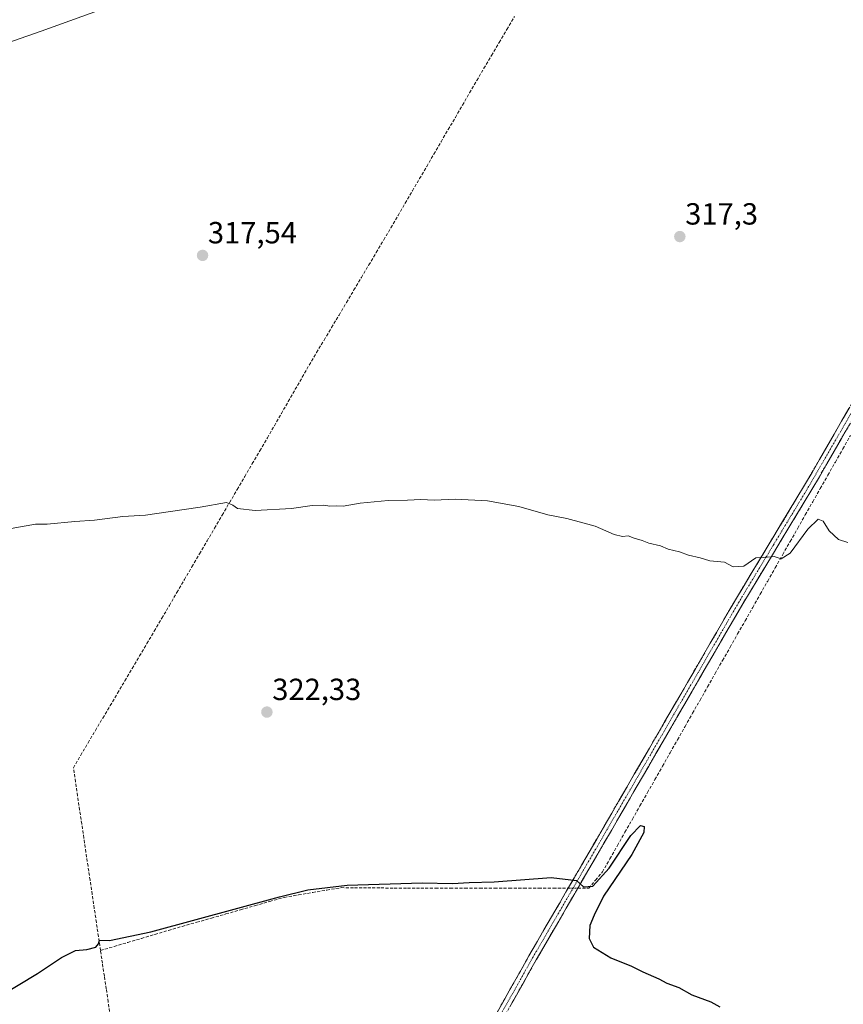
# Model space of a CAD drawing. Units: metres. Extents: x 619128 to 622621, y 4643846 to 4646218.
# Drawn here: x 620973 to 621243, y 4645447 to 4645770 of the extents above; entities that cross this region are included whole.
import ezdxf
from ezdxf.enums import TextEntityAlignment as Align

# ---------------------------------------------------------------- set-up
doc = ezdxf.new("R2010")
doc.units = ezdxf.units.M
doc.header["$MEASUREMENT"] = 0
doc.linetypes.add('TRAZO_Y_PUNTO', pattern=[1, 0.5, -0.25, 0, -0.25])
doc.linetypes.add('TRAZOSX2', pattern=[1.5, 1, -0.5])
for name, color, linetype, lineweight in [('Camino', 19, 'TRAZOSX2', 0), ('Camino Cxs', 19, 'Continuous', 0), ('Camino eje', 19, 'TRAZO_Y_PUNTO', 0), ('Carátula', 7, 'Continuous', 5), ('Corriente artificial lineal', 5, 'TRAZOSX2', 13), ('Corriente artificial lineal oculto', 135, 'TRAZO_Y_PUNTO', 13), ('Curva de nivel maestra', 36, 'Continuous', 30), ('Curva de nivel normal', 36, 'Continuous', 0), ('Punto de cota en terreno', 7, 'Continuous', 0), ('Rótulo de punto de cota en terreno', 19, 'Continuous', 0)]:
    doc.layers.add(name, color=color, linetype=linetype, lineweight=lineweight)
doc.styles.add('Arial', font='txt', dxfattribs={"height": 0.2})

# ---------------------------------------------------------------- blocks, each defined once
blk = doc.blocks.new('*U182')
at = {"layer": 'Curva de nivel maestra', "color": 36, "linetype": 'Continuous', "lineweight": 30}
blk.add_polyline3d([(620965.87, 4645449.5, 325), (620978.67, 4645457.13, 325), (620986.55, 4645462.4, 325), (620991.14, 4645464.71, 325), (620994.82, 4645465.01, 325), (620997.76, 4645465.79, 325), (620998.64, 4645466.88, 325), (620998.98, 4645468.06, 325), (621002.27, 4645467.92, 325), (621015.78, 4645470.84, 325), (621057.94, 4645482.28, 325), (621067.23, 4645484.51, 325), (621080.06, 4645486.06, 325), (621104.64, 4645486.87, 325), (621114.58, 4645486.67, 325), (621120, 4645487, 325), (621128.19, 4645487.16, 325), (621146.91, 4645488.64, 325), (621155.2, 4645487.64, 325), (621157.54, 4645485.55, 325), (621160.54, 4645485.73, 325), (621165.84, 4645491.63, 325), (621173.04, 4645502.38, 325), (621176.1, 4645505.6, 325), (621177.35, 4645505.3, 325), (621177.2, 4645503.33, 325), (621173.26, 4645496.11, 325), (621164.09, 4645482.44, 325), (621160.93, 4645476.3, 325), (621159.61, 4645472.87, 325), (621159.36, 4645468.63, 325), (621160.81, 4645465.78, 325), (621166.48, 4645462.31, 325), (621173.18, 4645459.56, 325), (621176.91, 4645457.68, 325), (621182.2, 4645455.43, 325), (621184.78, 4645454.01, 325), (621188.66, 4645452.56, 325), (621192.99, 4645450.16, 325), (621199.2, 4645447.86, 325), (621202.18, 4645446.26, 325)], dxfattribs=at)
blk = doc.blocks.new('5PATER')
at = {"layer": 'Carátula', "linetype": 'Continuous', "lineweight": 5}
h = blk.add_hatch(color=250, dxfattribs=at)
edge = h.paths.add_edge_path()
edge.add_ellipse((0, 0.01), major_axis=(-1.33, -1.34), ratio=0.999422, start_angle=0, end_angle=360)

msp = doc.modelspace()

# ---------------------------------------------------------------- linework, layer by layer
at = {"layer": 'Camino', "color": 19, "linetype": 'TRAZOSX2', "lineweight": 0}
for points in [[(621124.59, 4645436.16), (621139.62, 4645462.93), (621174.12, 4645522.39), (621198.98, 4645565.31), (621207.25, 4645579.57), (621229.91, 4645617.13), (621271, 4645688.21), (621294.27, 4645727.41), (621302.05, 4645740.34), (621303.38, 4645744.19), (621303.78, 4645748.96), (621303.66, 4645752.83), (621303.27, 4645754.45)], [(621314.37, 4645739.04), (621312.36, 4645740.16), (621309.22, 4645740.69), (621307.59, 4645740.37), (621305.19, 4645738.74), (621301.37, 4645733.82), (621296.65, 4645725.98), (621273.39, 4645686.8), (621232.3, 4645615.71), (621209.61, 4645578.2), (621176.48, 4645521.02), (621141.99, 4645461.58), (621126.94, 4645434.77)]]:
    msp.add_lwpolyline(points, dxfattribs=at)
at = {"layer": 'Camino Cxs', "color": 19, "linetype": 'Continuous', "lineweight": 0}
for points in [[(621128.88, 4645443.81, 326.9), (621131.03, 4645447.63, 326.66), (621133.18, 4645451.46, 326.5), (621135.33, 4645455.28, 326.34), (621137.47, 4645459.11, 326.23), (621139.62, 4645462.93, 326.08), (621142.08, 4645467.18, 325.87), (621144.55, 4645471.42, 325.76), (621147.01, 4645475.67, 325.57), (621149.48, 4645479.92, 325.5), (621151.94, 4645484.17, 325.16), (621154.41, 4645488.41, 324.97), (621156.87, 4645492.66, 324.69), (621159.33, 4645496.91, 324.44), (621161.8, 4645501.15, 324.47), (621164.26, 4645505.4, 324.28), (621166.73, 4645509.65, 324.15), (621169.19, 4645513.9, 323.95), (621171.66, 4645518.14, 323.78), (621174.12, 4645522.39, 323.65), (621176.61, 4645526.68, 323.42), (621179.09, 4645530.97, 323.36), (621181.58, 4645535.27, 323), (621184.06, 4645539.56, 322.79), (621186.55, 4645543.85, 322.62), (621189.04, 4645548.14, 322.38), (621191.52, 4645552.43, 322.25), (621194.01, 4645556.73, 322.07), (621196.49, 4645561.02, 321.79), (621198.98, 4645565.31, 321.55), (621201.05, 4645568.88, 321.33), (621203.12, 4645572.44, 321.16), (621205.18, 4645576.01, 320.97), (621207.25, 4645579.57, 320.78), (621209.77, 4645583.74, 320.6), (621212.29, 4645587.92, 320.25), (621214.8, 4645592.09, 319.89), (621217.32, 4645596.26, 319.79), (621219.84, 4645600.44, 319.63), (621222.36, 4645604.61, 319.45), (621224.87, 4645608.78, 319.3), (621227.39, 4645612.96, 319.13), (621229.91, 4645617.13, 319.01), (621232.33, 4645621.31, 318.79), (621234.74, 4645625.49, 318.68), (621237.16, 4645629.67, 318.42), (621239.58, 4645633.85, 318.29), (621242, 4645638.04, 318), (621244.41, 4645642.22, 317.73)], [(621244.39, 4645636.62, 317.95), (621241.97, 4645632.44, 318.12), (621239.55, 4645628.26, 318.28), (621237.13, 4645624.07, 318.5), (621234.72, 4645619.89, 318.5), (621232.3, 4645615.71, 318.84), (621229.78, 4645611.54, 319.11), (621227.26, 4645607.37, 319.25), (621224.74, 4645603.21, 319.34), (621222.22, 4645599.04, 319.65), (621219.69, 4645594.87, 319.84), (621217.17, 4645590.7, 320.06), (621214.65, 4645586.54, 320.12), (621212.13, 4645582.37, 320.42), (621209.61, 4645578.2, 320.68), (621207.24, 4645574.12, 320.99), (621204.88, 4645570.03, 321.14), (621202.51, 4645565.95, 321.41), (621200.14, 4645561.86, 321.61), (621197.78, 4645557.78, 321.84), (621195.41, 4645553.69, 322.13), (621193.05, 4645549.61, 322.17), (621190.68, 4645545.53, 322.19), (621188.31, 4645541.44, 322.52), (621185.95, 4645537.36, 322.86), (621183.58, 4645533.27, 322.97), (621181.21, 4645529.19, 323.29), (621178.85, 4645525.1, 323.22), (621176.48, 4645521.02, 323.56), (621174.02, 4645516.77, 323.71), (621171.55, 4645512.53, 324), (621169.09, 4645508.28, 324.2), (621166.63, 4645504.04, 324.37), (621164.16, 4645499.79, 324.26), (621161.7, 4645495.55, 324.62), (621159.24, 4645491.3, 324.61), (621156.77, 4645487.05, 324.96), (621154.31, 4645482.81, 325.12), (621151.84, 4645478.56, 325.27), (621149.38, 4645474.32, 325.37), (621146.92, 4645470.07, 325.6), (621144.45, 4645465.83, 325.96), (621141.99, 4645461.58, 326.09), (621139.84, 4645457.75, 326.26), (621137.69, 4645453.92, 326.45), (621135.54, 4645450.09, 326.56), (621133.39, 4645446.26, 326.72)]]:
    msp.add_polyline3d(points, dxfattribs=at)
at = {"layer": 'Camino eje', "color": 19, "linetype": 'TRAZO_Y_PUNTO', "lineweight": 0}
msp.add_lwpolyline([(621308.55, 4645747.12), (621303.62, 4645739.54), (621301.71, 4645737.08), (621295.46, 4645726.7), (621272.2, 4645687.51), (621251.65, 4645651.97), (621231.11, 4645616.42), (621219.76, 4645597.67), (621208.43, 4645578.89), (621204.3, 4645571.76), (621175.3, 4645521.71), (621140.81, 4645462.26), (621125.77, 4645435.47)], dxfattribs=at)
at = {"layer": 'Corriente artificial lineal', "color": 5, "linetype": 'TRAZOSX2', "lineweight": 13}
for points in [[(620999.33, 4645464.67, 325.51), (620998.65, 4645469.28, 324.18), (620997.96, 4645473.89, 324.02), (620997.28, 4645478.49, 324.04), (620996.6, 4645483.1, 324.13), (620995.91, 4645487.71, 324.14), (620995.23, 4645492.31, 324.02), (620994.54, 4645496.92, 323.99), (620993.86, 4645501.53, 323.94), (620993.18, 4645506.13, 323.85), (620992.49, 4645510.74, 323.7), (620991.81, 4645515.35, 323.52), (620991.12, 4645519.95, 323.34), (620990.44, 4645524.56, 323.02), (620992.85, 4645528.63, 322.48), (620995.26, 4645532.69, 322.46), (620997.66, 4645536.76, 322.42), (621000.07, 4645540.83, 322.37), (621002.48, 4645544.89, 322.23), (621004.89, 4645548.96, 322.1), (621007.3, 4645553.02, 321.9), (621009.71, 4645557.09, 321.89), (621012.11, 4645561.16, 321.78), (621014.52, 4645565.22, 321.57), (621016.93, 4645569.29, 321.41), (621019.4, 4645573.51, 321.23), (621021.87, 4645577.73, 321.37), (621024.34, 4645581.95, 321.25), (621026.81, 4645586.17, 320.81), (621029.28, 4645590.39, 320.82), (621031.75, 4645594.61, 320.95), (621034.22, 4645598.83, 320.86), (621036.69, 4645603.05, 320.7), (621039.16, 4645607.27, 320.47), (621041.63, 4645611.49, 319.99), (621044.1, 4645615.71, 319.68), (621046.57, 4645619.93, 319.75), (621049.04, 4645624.15, 319.56), (621051.51, 4645628.37, 319.63), (621053.98, 4645632.59, 319.18), (621056.26, 4645636.57, 319.2), (621058.54, 4645640.54, 319.15), (621060.82, 4645644.52, 319.2), (621063.1, 4645648.5, 319.04), (621065.38, 4645652.47, 319.05), (621067.66, 4645656.45, 318.98), (621070.1, 4645660.55, 318.79), (621072.54, 4645664.65, 318.51), (621074.99, 4645668.74, 318.44), (621077.43, 4645672.84, 318.16), (621079.87, 4645676.94, 318.13), (621082.31, 4645681.04, 317.72), (621084.75, 4645685.14, 317.48), (621087.2, 4645689.23, 317.52), (621089.64, 4645693.33, 317.43), (621092.08, 4645697.43, 317.57), (621094.42, 4645701.45, 317.52), (621096.77, 4645705.46, 317.55), (621099.11, 4645709.48, 317.41), (621101.45, 4645713.5, 317.48), (621103.8, 4645717.51, 317.45), (621106.14, 4645721.53, 317.36), (621108.49, 4645725.55, 317.23), (621110.83, 4645729.56, 316.98), (621113.17, 4645733.58, 316.6), (621115.52, 4645737.59, 316.62), (621117.86, 4645741.61, 316.42), (621120.2, 4645745.63, 316.48), (621122.55, 4645749.64, 316.28), (621124.89, 4645753.66, 315.84), (621127.4, 4645757.9, 315.74), (621129.91, 4645762.15, 315.52), (621132.42, 4645766.39, 315.55), (621134.93, 4645770.64, 315.46)], [(621155.61, 4645485.06, 325.08), (621159.21, 4645485.06, 324.95), (621161.44, 4645487.73, 324.38), (621163.68, 4645490.4, 324.54), (621166.14, 4645494.73, 324.17), (621168.6, 4645499.07, 324.3), (621171.06, 4645503.4, 323.85), (621173.52, 4645507.73, 324.35), (621175.98, 4645512.06, 323.82), (621178.44, 4645516.39, 323.59), (621180.9, 4645520.72, 322.95), (621183.36, 4645525.06, 322.94), (621185.82, 4645529.39, 322.63), (621188.28, 4645533.72, 323.02), (621190.74, 4645538.05, 322.61), (621193.2, 4645542.38, 322.17), (621195.66, 4645546.71, 321.86), (621198.13, 4645551.05, 321.95), (621200.59, 4645555.38, 321.95), (621203.05, 4645559.71, 321.61), (621205.51, 4645564.04, 321.32), (621207.97, 4645568.37, 321.17), (621210.43, 4645572.7, 321.13), (621212.89, 4645577.03, 320.79), (621215.35, 4645581.37, 320.28), (621217.81, 4645585.7, 320.14), (621220.27, 4645590.03, 320.13), (621222.73, 4645594.36, 319.91), (621225.19, 4645598.69, 319.43), (621227.65, 4645603.02, 319.36), (621230.11, 4645607.36, 319.3), (621232.57, 4645611.69, 319.03), (621235.03, 4645616.02, 318.56), (621237.5, 4645620.35, 318.43), (621239.96, 4645624.68, 318.3), (621242.42, 4645629.01, 318.12), (621244.88, 4645633.35, 317.93)], [(620999.33, 4645464.67, 325.51), (621003.79, 4645465.99, 325.29), (621008.24, 4645467.31, 325.03), (621012.7, 4645468.62, 325.51), (621017.15, 4645469.94, 325.44), (621021.61, 4645471.25, 325.05), (621026.07, 4645472.57, 324.95), (621030.84, 4645473.93, 325.34), (621035.62, 4645475.29, 325.37), (621040.4, 4645476.65, 324.83), (621045.18, 4645478.01, 325.03), (621049.95, 4645479.37, 325.36), (621054.73, 4645480.73, 325.18), (621059.51, 4645482.09, 324.86), (621064.17, 4645482.89, 325.13), (621068.82, 4645483.68, 325.59), (621073.48, 4645484.48, 325.7), (621078.14, 4645485.27, 325.55), (621082.48, 4645485.23, 325.58), (621086.81, 4645485.2, 325.48), (621091.15, 4645485.16, 325.49), (621095.49, 4645485.13, 325.47), (621099.83, 4645485.09, 325.47), (621104.17, 4645485.06, 325.48), (621109, 4645485.06, 325.52), (621113.83, 4645485.06, 325.53), (621118.66, 4645485.06, 325.54), (621123.49, 4645485.06, 325.59), (621128.32, 4645485.06, 325.58), (621133.14, 4645485.06, 325.57), (621137.97, 4645485.06, 325.61), (621142.8, 4645485.06, 325.7), (621147.63, 4645485.06, 325.75), (621152.46, 4645485.06, 325.12)], [(621002.47, 4645443.17, 325.82), (621001.82, 4645447.91, 325.92), (621001.2, 4645452.1, 325.86), (621000.58, 4645456.29, 325.89), (620999.95, 4645460.48, 325.93), (620999.33, 4645464.67, 325.51)]]:
    msp.add_polyline3d(points, dxfattribs=at)
at = {"layer": 'Corriente artificial lineal oculto', "color": 135, "linetype": 'TRAZO_Y_PUNTO', "lineweight": 13}
msp.add_polyline3d([(621152.46, 4645485.06, 325.12), (621155.61, 4645485.06, 325.08)], dxfattribs=at)
at = {"layer": 'Curva de nivel normal', "color": 36, "linetype": 'Continuous', "lineweight": 0}
for points in [[(621011.96, 4645777.53, 315), (620979.88, 4645765.82, 315), (620963.88, 4645760.26, 315)], [(621244.08, 4645598.3, 320), (621241, 4645599.31, 320), (621237.93, 4645602.17, 320), (621235.97, 4645605.28, 320), (621234.32, 4645605.95, 320), (621231, 4645602.64, 320), (621225.14, 4645594.82, 320), (621222.21, 4645593.03, 320), (621219.88, 4645593.7, 320), (621216.56, 4645593.4, 320), (621213.9, 4645593.28, 320), (621210.02, 4645590.58, 320), (621206.47, 4645590.36, 320), (621203.67, 4645591.89, 320), (621198.86, 4645592.3, 320), (621195.73, 4645593.3, 320), (621191.86, 4645594.18, 320), (621188.93, 4645595.23, 320), (621185.2, 4645596.16, 320), (621182.71, 4645597.2, 320), (621178.85, 4645598.07, 320), (621176.71, 4645598.94, 320), (621174.04, 4645599.73, 320), (621172.13, 4645600.56, 320), (621170.21, 4645600.26, 320), (621167.54, 4645600.95, 320), (621161.29, 4645603.63, 320), (621152, 4645606.15, 320), (621145.77, 4645607.37, 320), (621136.34, 4645610.09, 320), (621126.01, 4645611.95, 320), (621115.6, 4645612.47, 320), (621108.64, 4645612.18, 320), (621104.19, 4645612.42, 320), (621099.83, 4645612.14, 320), (621093.54, 4645612.1, 320), (621084.38, 4645611.22, 320), (621078.82, 4645610.18, 320), (621076.52, 4645610.35, 320), (621074.39, 4645610.24, 320), (621072.38, 4645610.6, 320), (621068.6, 4645610.49, 320), (621061.85, 4645609.46, 320), (621050, 4645608.79, 320), (621044.21, 4645609.49, 320), (621042.68, 4645610.58, 320), (621040.6, 4645611.43, 320), (621031.93, 4645609.9, 320), (621021.44, 4645608.42, 320), (621014.11, 4645607.28, 320), (621006.6, 4645606.84, 320), (620997.39, 4645605.66, 320), (620990.88, 4645605.24, 320), (620981.88, 4645604.34, 320), (620978.09, 4645604.28, 320), (620970.06, 4645602.96, 320)]]:
    msp.add_polyline3d(points, dxfattribs=at)

# ---------------------------------------------------------------- block references
at = {"layer": 'Curva de nivel maestra', "color": 36, "linetype": 'Continuous', "lineweight": 30}
msp.add_blockref('*U182', (0, 0), dxfattribs=at)
at = {"layer": 'Punto de cota en terreno', "linetype": 'Continuous', "lineweight": 0}
for p in [(621189.03, 4645698.52, 317.3), (621032.74, 4645692.36, 317.54), (621053.81, 4645542.77, 322.33)]:
    msp.add_blockref('5PATER', p, dxfattribs=at)

# ---------------------------------------------------------------- texts
at = {"layer": 'Rótulo de punto de cota en terreno', "color": 19, "linetype": 'Continuous', "lineweight": 0, "style": 'Arial'}
for s, p in [('317,3', (621190.79, 4645700.28)), ('317,54', (621034.5, 4645694.12)), ('322,33', (621055.57, 4645544.53))]:
    msp.add_text(s, height=7, dxfattribs=at).set_placement(p, align=Align.BOTTOM_LEFT)

doc.saveas('drawing.dxf')
